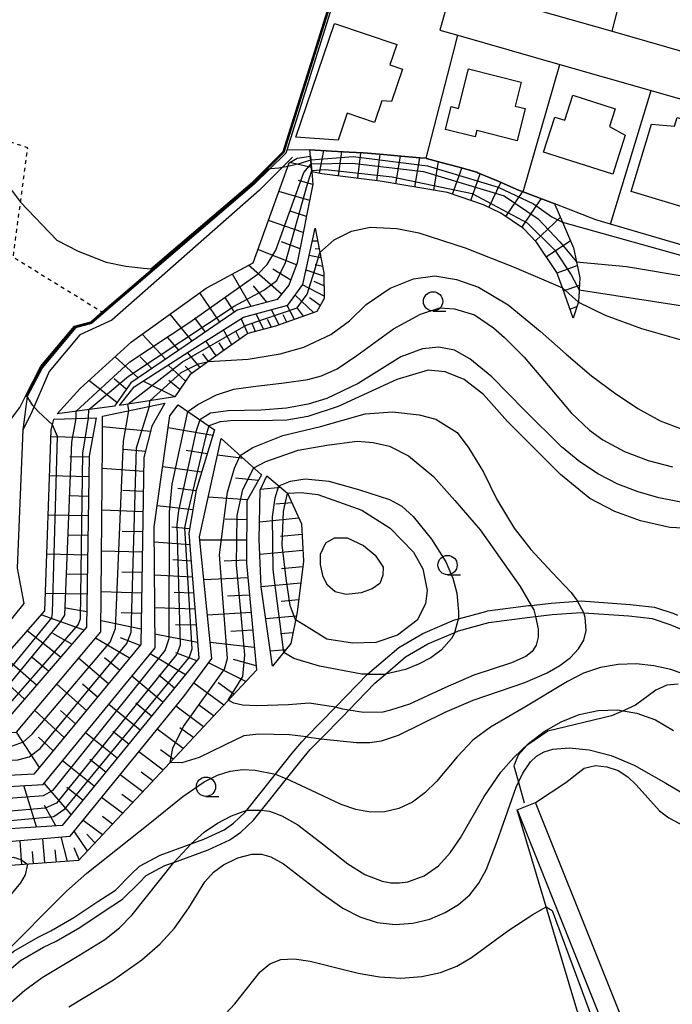
# Model space of a CAD drawing. Extents: x -26001 to -24000, y 94500 to 96000.
# Drawn here: x -25143 to -25058, y 95738 to 95866 of the extents above; entities that cross this region are included whole.
import ezdxf

# ---------------------------------------------------------------- set-up
doc = ezdxf.new("R2010")
doc.units = 0
doc.linetypes.add('630100', pattern=[1, 0.5, -0.5])
for name, color, linetype in [('2101000', 7, 'Continuous'), ('2101001', 7, 'Continuous'), ('2103000', 6, 'Continuous'), ('3001000', 4, 'Continuous'), ('5105000', 4, 'Continuous'), ('6101110', 6, 'Continuous'), ('6101120', 6, 'Continuous'), ('6101990', 6, 'Continuous'), ('6110000', 1, '611000'), ('6110110', 1, '611011'), ('6110120', 1, 'Continuous'), ('6130000', 3, '613000'), ('6140000', 3, '614000'), ('6301000', 3, '630100'), ('6331000', 3, 'Continuous'), ('7101000', 2, 'Continuous'), ('7101001', 8, 'Continuous'), ('7102000', 6, 'Continuous'), ('7102001', 8, 'Continuous'), ('7201110', 2, 'Continuous'), ('7201120', 2, 'Continuous'), ('7201990', 2, 'Continuous')]:
    doc.layers.add(name, color=color, linetype=linetype)
doc.linetypes.add('611000', pattern='A,1,[3,dmdr.shx,S=0.2,R=0,X=0,Y=0],1', length=2)
doc.linetypes.add('611011', pattern='A,1,[3,dmdr.shx,S=0.2,R=0,X=0,Y=0],1', length=2)
doc.linetypes.add('613000', pattern='A,1,-0.75,[1,dmdr.shx,S=0.15,R=0,X=0,Y=0],-0.75,1', length=3.5)
doc.linetypes.add('614000', pattern='A,1.5,[2,dmdr.shx,S=0.3,R=0,X=0,Y=-0.3],1.5', length=3)

# ---------------------------------------------------------------- blocks, each defined once
blk = doc.blocks.new('633100')
at = {"layer": '6331000'}
blk.add_lwpolyline([(0, -0.5), (0.67, -0.5)], dxfattribs=at)
blk.add_circle((0, 0), 0.5, dxfattribs=at)

msp = doc.modelspace()

# ---------------------------------------------------------------- linework, layer by layer
at = {"layer": '2101000', "flags": 128}
for points in [[(-25146.41, 95935.59), (-25135.6, 95919.55), (-25132.27, 95916.08), (-25127.53, 95910.94), (-25125.15, 95908.36), (-25124.95, 95908.13), (-25117.78, 95902.19), (-25109.03, 95895.12), (-25098.64, 95888.21), (-25091.34, 95883.96), (-25083.92, 95880.51), (-25085.8, 95873.86), (-25086.08, 95872.89), (-25088.39, 95864.77), (-25086.04, 95864.09), (-25072.82, 95860.31), (-25060.96, 95856.92), (-25037.08, 95850.1), (-25025.57, 95846.8), (-25015.84, 95844.02), (-25014.16, 95840.84)], [(-25080.98, 95868.89), (-25075.65, 95867.36), (-25066.03, 95864.61), (-25054.48, 95861.31), (-25044.44, 95858.44), (-25040.89, 95857.43), (-25024.96, 95852.87), (-25017.22, 95856.54), (-25011.73, 95849.09), (-25008.85, 95843.64)], [(-25085.94, 95788.4), (-25082.41, 95789.36), (-25082.21, 95789.41), (-25076.89, 95790.1), (-25076.56, 95790.14), (-25076.52, 95790.14), (-25073.95, 95790.44), (-25070.5, 95790.68)], [(-25070.5, 95790.68), (-25070.06, 95790.71), (-25063.7, 95790.27), (-25060.53, 95789.91), (-25058.02, 95789.08), (-25057.54, 95788.88)], [(-25086.45, 95786.63), (-25085.98, 95786.83), (-25082.01, 95787.92), (-25076.71, 95788.61), (-25075.98, 95788.7), (-25073.81, 95788.95), (-25070.06, 95789.21), (-25069.69, 95789.18)], [(-25069.69, 95789.18), (-25063.84, 95788.78), (-25060.85, 95788.44), (-25058.55, 95787.67), (-25055.81, 95786.53)], [(-25097.75, 95781.22), (-25093.71, 95784.67), (-25090.6, 95786.47), (-25086.48, 95788.25), (-25085.94, 95788.4)], [(-25095.45, 95781.21), (-25092.84, 95783.44), (-25089.93, 95785.13), (-25086.45, 95786.63)], [(-25101.91, 95776.92), (-25097.75, 95781.22)], [(-25100.17, 95776.56), (-25096.83, 95780.03), (-25095.45, 95781.21)], [(-25105.68, 95773.07), (-25101.91, 95776.92)], [(-25103.81, 95772.83), (-25100.93, 95775.77), (-25100.17, 95776.56)], [(-25109.71, 95768.25), (-25107.54, 95770.98), (-25106.3, 95772.44), (-25105.68, 95773.07)], [(-25108.28, 95767.64), (-25106.38, 95770.03), (-25105.19, 95771.43), (-25103.81, 95772.83)], [(-25113.44, 95763.56), (-25109.71, 95768.25)], [(-25111.53, 95763.56), (-25108.28, 95767.64)], [(-25091.35, 95615.88), (-25088.97, 95621.67), (-25087.74, 95624.63), (-25082.54, 95637.87), (-25077.49, 95650.71), (-25075.45, 95650.18), (-25072.28, 95651.24), (-25071.43, 95654.53), (-25075.51, 95656.79), (-25056.4, 95707.37), (-25055.86, 95709.72), (-25055.69, 95711.67), (-25055.86, 95713.82), (-25056.62, 95716.39), (-25058.32, 95720.52), (-25075.96, 95764.58)], [(-25122.91, 95756.8), (-25118.44, 95758.42), (-25115.63, 95759.7), (-25114.18, 95760.72), (-25112.56, 95762.26), (-25111.53, 95763.56)], [(-25120.63, 95759.22), (-25119.01, 95759.81), (-25116.38, 95761.01), (-25115.13, 95761.89), (-25113.67, 95763.27), (-25113.44, 95763.56)], [(-25078.36, 95763.62), (-25061.65, 95721.85), (-25060.72, 95719.54), (-25059.07, 95715.52), (-25058.42, 95713.34), (-25058.28, 95711.68), (-25058.43, 95710.12), (-25058.88, 95708.12), (-25074.65, 95666.39)], [(-25151.05, 95730.43), (-25150.64, 95733.83), (-25149.99, 95736.6), (-25148.53, 95739.99), (-25147.26, 95741.93), (-25145.31, 95743.88), (-25143.63, 95745.28), (-25140.51, 95747.11), (-25138.87, 95747.9), (-25135.87, 95749.65), (-25132.74, 95751.71), (-25130.48, 95753.2), (-25128.46, 95755.23), (-25127.36, 95756.32), (-25124.68, 95757.75), (-25120.63, 95759.22)], [(-25149.25, 95732.84), (-25149.16, 95733.57), (-25148.56, 95736.13), (-25147.2, 95739.28), (-25146.09, 95740.98), (-25144.3, 95742.77), (-25142.77, 95744.05), (-25139.8, 95745.78), (-25138.16, 95746.57), (-25135.08, 95748.37), (-25131.91, 95750.46), (-25129.53, 95752.03), (-25127.4, 95754.16), (-25126.46, 95755.1), (-25124.07, 95756.38), (-25122.91, 95756.8)]]:
    msp.add_lwpolyline(points, dxfattribs=at)
at = {"layer": '2101001', "flags": 128}
msp.add_lwpolyline([(-25078.36, 95763.62), (-25075.96, 95764.58)], dxfattribs=at)
at = {"layer": '2103000', "flags": 128}
msp.add_lwpolyline([(-25057.44, 95779.91), (-25058.94, 95779.79), (-25060.35, 95779.12), (-25062.99, 95777.17), (-25064.59, 95776.47), (-25066.11, 95775.79), (-25074.35, 95773.82), (-25077.08, 95771.97), (-25078.21, 95770.7), (-25078.78, 95769.31), (-25078.18, 95767.19), (-25077.44, 95764.54)], dxfattribs=at)
at = {"layer": '3001000', "flags": 128}
for points in [[(-25101.58, 95850.5), (-25107.05, 95850.87), (-25102.03, 95865.63), (-25093.97, 95862.89), (-25094.87, 95860.25), (-25093.23, 95859.69), (-25094.65, 95855.5), (-25095.91, 95855.58), (-25096.86, 95852.76), (-25100.4, 95853.97), (-25101.58, 95850.5)], [(-25085.94, 95854.61), (-25084.67, 95859.74), (-25077.81, 95858.03), (-25078.59, 95854.89), (-25077.33, 95854.58), (-25078.36, 95850.42), (-25083.59, 95851.72), (-25083.79, 95850.93), (-25087.65, 95851.89), (-25086.91, 95854.85), (-25085.94, 95854.61)], [(-25072.15, 95853.07), (-25071.11, 95856.33), (-25065.63, 95854.57), (-25066.37, 95852.26), (-25064.33, 95851.13), (-25065.95, 95846.07), (-25074.92, 95848.95), (-25073.46, 95853.49), (-25072.15, 95853.07)], [(-25057.92, 95852.31), (-25057.59, 95853.43), (-25054.78, 95852.59), (-25055.28, 95850.96), (-25052.39, 95850.09), (-25053.4, 95846.76), (-25051.59, 95846.21), (-25052.77, 95842.33), (-25054.31, 95842.8), (-25055.09, 95841.27), (-25063.55, 95843.84), (-25060.91, 95852.57), (-25057.92, 95852.31)]]:
    msp.add_lwpolyline(points, close=True, dxfattribs=at)
at = {"layer": '5105000', "flags": 128}
for points in [[(-25075.96, 95764.58), (-25072.04, 95767.15), (-25069.65, 95769), (-25068.19, 95769.37), (-25066.7, 95769.19), (-25065.26, 95768.71), (-25063.98, 95767.88), (-25062.9, 95766.86), (-25059.87, 95763.5), (-25058.65, 95762.58), (-25055.98, 95761.17)], [(-25087.74, 95624.63), (-25082.54, 95637.87), (-25077.49, 95650.71), (-25075.45, 95650.18), (-25072.28, 95651.24), (-25071.43, 95654.53), (-25075.51, 95656.79), (-25056.4, 95707.37), (-25055.86, 95709.72), (-25055.69, 95711.67), (-25055.86, 95713.82), (-25056.62, 95716.39), (-25058.32, 95720.52), (-25075.96, 95764.58)]]:
    msp.add_lwpolyline(points, dxfattribs=at)
at = {"layer": '6101110', "flags": 128}
for points in [[(-25105.17, 95848.42), (-25104.84, 95844.8), (-25106.88, 95834.57), (-25107.98, 95831.66), (-25109.49, 95829.83), (-25114.67, 95828.43), (-25121.43, 95823.81), (-25128.48, 95819), (-25130.61, 95816)], [(-25104.55, 95839.05), (-25103.43, 95833.26), (-25103.39, 95829.95), (-25104.35, 95828.27), (-25109.7, 95826.35), (-25113.28, 95825.42), (-25116.37, 95823.24), (-25120.81, 95820.03), (-25122.75, 95817.18)], [(-25124.07, 95816.39), (-25125.74, 95813.4), (-25126.77, 95809.31), (-25127.16, 95785.07), (-25141.07, 95768.22), (-25163.76, 95767.02), (-25183.01, 95765.59), (-25193.17, 95768.04), (-25208.44, 95769.89), (-25218.31, 95774.51)], [(-25122.31, 95816.16), (-25117.63, 95812.92), (-25120, 95805.08), (-25120.93, 95799.5), (-25119.64, 95783.27), (-25137.36, 95761.6), (-25161.92, 95760.04), (-25165.76, 95759.82), (-25172.48, 95760.59), (-25178.98, 95764.15)], [(-25132.98, 95814.46), (-25133.87, 95809.49), (-25134.23, 95787.3), (-25144.75, 95775.11), (-25167.6, 95773.8), (-25187.86, 95772.74), (-25204.4, 95773.28), (-25218.55, 95775.99), (-25225.61, 95777.96), (-25231.91, 95780.34), (-25234.35, 95781.49), (-25235.97, 95783.33)], [(-25116.74, 95811.77), (-25111.5, 95807.09), (-25113.41, 95803.7), (-25113.46, 95795.61), (-25112.18, 95781.73), (-25135.27, 95757.03), (-25158.17, 95755.36), (-25161.58, 95756.11), (-25164.6, 95758.01)], [(-25110.83, 95806.96), (-25108.13, 95804.68), (-25106.33, 95800.71), (-25106.07, 95795.89), (-25106.89, 95789.26), (-25107.72, 95785.18), (-25110.07, 95782.23)]]:
    msp.add_lwpolyline(points, dxfattribs=at)
at = {"layer": '6101120', "flags": 128}
for points in [[(-25130.61, 95816), (-25138.01, 95814.97), (-25135.06, 95818.29), (-25128.38, 95824.32), (-25118.68, 95831.27), (-25112.6, 95834.58), (-25107.95, 95847.56), (-25106.91, 95848.17), (-25105.17, 95848.42)], [(-25122.75, 95817.18), (-25129.96, 95816.05), (-25128.03, 95818.49), (-25120.9, 95823.07), (-25113.85, 95827.54), (-25108.08, 95829.06), (-25106.14, 95831.77), (-25104.55, 95839.05)], [(-25218.31, 95774.51), (-25206.32, 95771.38), (-25183.89, 95771.43), (-25175.82, 95771.73), (-25160.23, 95772.9), (-25143.31, 95773.7), (-25132.35, 95786.72), (-25132.16, 95811.04), (-25132.14, 95814.68), (-25124.07, 95816.39)], [(-25178.98, 95764.15), (-25153.31, 95766.11), (-25139.84, 95766.91), (-25125.33, 95784.62), (-25125.45, 95800.33), (-25123.4, 95814.73), (-25122.31, 95816.16)], [(-25235.97, 95783.33), (-25219.23, 95781.09), (-25200.76, 95778.03), (-25184.92, 95778.04), (-25160.66, 95779.29), (-25147.61, 95780.34), (-25139.64, 95789.45), (-25138.79, 95812.86), (-25138.44, 95814.31), (-25132.98, 95814.46)], [(-25164.6, 95758.01), (-25149.38, 95759.07), (-25136.33, 95760.2), (-25121.59, 95778.31), (-25117.97, 95783.24), (-25119.56, 95799.04), (-25116.74, 95811.77)], [(-25110.07, 95782.23), (-25111.56, 95792.54), (-25111.82, 95798.68), (-25111.68, 95805.08), (-25110.83, 95806.96)]]:
    msp.add_lwpolyline(points, dxfattribs=at)
at = {"layer": '6101990', "flags": 128}
for points in [[(-25105.04, 95846.96), (-25107.87, 95847.61)], [(-25104.85, 95844.75), (-25106.73, 95845.24)], [(-25105.26, 95842.68), (-25109.29, 95843.83)], [(-25105.68, 95840.6), (-25107.82, 95841.28)], [(-25106.1, 95838.51), (-25110.63, 95840.07)], [(-25106.52, 95836.41), (-25108.91, 95837.3)], [(-25104.23, 95837.39), (-25104.91, 95837.4)], [(-25106.98, 95834.3), (-25111.98, 95836.31)], [(-25104.03, 95836.34), (-25104.57, 95836.39)], [(-25103.81, 95835.24), (-25105.32, 95835.51)], [(-25108.91, 95830.53), (-25113.21, 95834.25)], [(-25107.73, 95832.32), (-25110.06, 95833.74)], [(-25103.43, 95832.85), (-25105.73, 95833.63)], [(-25103.59, 95834.08), (-25104.56, 95834.32)], [(-25112.85, 95828.92), (-25115.29, 95833.12)], [(-25103.41, 95831.6), (-25104.68, 95832.14)], [(-25110.81, 95829.47), (-25112.54, 95831.57)], [(-25103.39, 95830.25), (-25106.18, 95831.71)], [(-25116.92, 95826.89), (-25119.53, 95830.66)], [(-25115.04, 95828.17), (-25116.24, 95830.06)], [(-25104.79, 95828.11), (-25107.13, 95830.39)], [(-25103.9, 95829.05), (-25105.28, 95830.05)], [(-25109.21, 95826.53), (-25110.23, 95828.49)], [(-25107.22, 95827.24), (-25108.2, 95829.03)], [(-25106.06, 95827.66), (-25106.84, 95828.68)], [(-25120.51, 95824.43), (-25123.35, 95827.93)], [(-25118.8, 95825.6), (-25120.16, 95827.42)], [(-25113.29, 95825.41), (-25114.16, 95827.35)], [(-25111.25, 95825.95), (-25112.23, 95827.97)], [(-25110.22, 95826.21), (-25110.73, 95827.22)], [(-25108.22, 95826.88), (-25108.72, 95827.82)], [(-25115.37, 95823.95), (-25116.46, 95825.89)], [(-25114.34, 95824.67), (-25114.82, 95825.64)], [(-25112.28, 95825.68), (-25112.75, 95826.69)], [(-25123.97, 95822.07), (-25127.02, 95825.3)], [(-25122.23, 95823.26), (-25123.7, 95824.94)], [(-25117.4, 95822.5), (-25118.73, 95824.45)], [(-25116.39, 95823.23), (-25116.99, 95824.2)], [(-25127.52, 95819.65), (-25130.52, 95822.39)], [(-25125.73, 95820.87), (-25127.28, 95822.39)], [(-25119.46, 95821.01), (-25121.11, 95822.94)], [(-25118.4, 95821.77), (-25119.14, 95822.75)], [(-25121.36, 95819.22), (-25123.64, 95821.31)], [(-25120.53, 95820.23), (-25121.44, 95821.18)], [(-25130.29, 95816.45), (-25133.93, 95819.31)], [(-25129.06, 95818.18), (-25130.64, 95819.52)], [(-25122.75, 95817.18), (-25126.88, 95819.23)], [(-25122.1, 95818.13), (-25123.53, 95819.3)], [(-25125.92, 95812.68), (-25132.15, 95813.31)], [(-25117.85, 95812.18), (-25123.62, 95813.18)], [(-25133.44, 95811.89), (-25138.82, 95812.02)], [(-25126.57, 95810.11), (-25129.37, 95810.35)], [(-25133.87, 95809.36), (-25136.39, 95809.42)], [(-25118.58, 95809.79), (-25121.28, 95810.22)], [(-25113.86, 95809.19), (-25117.21, 95809.63)], [(-25126.8, 95807.51), (-25132.19, 95807.88)], [(-25119.3, 95807.4), (-25124.34, 95808.11)], [(-25133.91, 95806.82), (-25139.01, 95806.93)], [(-25111.92, 95806.34), (-25114.87, 95806.63)], [(-25120.02, 95804.99), (-25122.36, 95805.28)], [(-25109.02, 95805.43), (-25111.64, 95805.17)], [(-25133.95, 95804.28), (-25136.53, 95804.33)], [(-25126.84, 95804.89), (-25129.52, 95805.04)], [(-25113.33, 95803.84), (-25118.42, 95804.17)], [(-25120.43, 95802.53), (-25125.07, 95803.04)], [(-25107.58, 95803.46), (-25109.65, 95803.25)], [(-25134, 95801.74), (-25139.19, 95801.84)], [(-25126.88, 95802.27), (-25132.23, 95802.48)], [(-25106.66, 95801.43), (-25111.77, 95800.94)], [(-25120.84, 95800.07), (-25123.13, 95800.28)], [(-25113.43, 95801.22), (-25116.23, 95801.31)], [(-25134.04, 95799.2), (-25136.66, 95799.25)], [(-25126.93, 95799.66), (-25129.59, 95799.72)], [(-25106.26, 95799.35), (-25109.04, 95799.09)], [(-25120.81, 95797.98), (-25125.44, 95798.35)], [(-25113.44, 95798.61), (-25119.52, 95798.59)], [(-25134.08, 95796.66), (-25139.38, 95796.76)], [(-25126.97, 95797.02), (-25132.27, 95797.16)], [(-25106.14, 95797.25), (-25111.74, 95796.73)], [(-25120.64, 95795.88), (-25123.03, 95796.04)], [(-25113.46, 95795.98), (-25116.35, 95795.88)], [(-25106.16, 95795.13), (-25108.91, 95794.88)], [(-25134.12, 95794.13), (-25136.79, 95794.17)], [(-25127.01, 95794.38), (-25129.65, 95794.46)], [(-25120.48, 95793.79), (-25125.4, 95794.07)], [(-25113.29, 95793.72), (-25119, 95793.47)], [(-25106.43, 95793), (-25111.56, 95792.53)], [(-25134.16, 95791.59), (-25139.56, 95791.67)], [(-25127.05, 95791.74), (-25132.31, 95791.91)], [(-25120.31, 95791.71), (-25122.85, 95791.82)], [(-25113.08, 95791.46), (-25115.92, 95791.31)], [(-25106.69, 95790.86), (-25108.98, 95790.66)], [(-25134.54, 95786.94), (-25140.1, 95788.93)], [(-25134.2, 95789.28), (-25136.9, 95789.77)], [(-25127.1, 95789.1), (-25129.71, 95789.19)], [(-25120.15, 95789.63), (-25125.37, 95789.8)], [(-25112.87, 95789.2), (-25118.54, 95788.85)], [(-25107, 95788.72), (-25110.96, 95788.37)], [(-25127.13, 95787.06), (-25132.34, 95788.12)], [(-25119.98, 95787.56), (-25122.67, 95787.62)], [(-25137.58, 95783.42), (-25141.91, 95786.85)], [(-25136.11, 95785.12), (-25138.57, 95786.49)], [(-25119.8, 95785.32), (-25125.34, 95786.39)], [(-25112.66, 95786.94), (-25115.48, 95786.74)], [(-25107.44, 95786.57), (-25109.05, 95786.43)], [(-25128.63, 95783.29), (-25133.06, 95785.88)], [(-25127.27, 95784.94), (-25129.81, 95785.91)], [(-25112.45, 95784.69), (-25118.18, 95785.3)], [(-25140.71, 95779.79), (-25144.89, 95783.45)], [(-25121.39, 95781.13), (-25125.98, 95783.83)], [(-25119.9, 95782.96), (-25122.62, 95783.99)], [(-25108.35, 95784.39), (-25110.36, 95784.21)], [(-25139.14, 95781.61), (-25141.27, 95783.38)], [(-25131.36, 95779.98), (-25135.25, 95783.28)], [(-25129.92, 95781.72), (-25131.87, 95783.35)], [(-25113.53, 95780.28), (-25118.39, 95782.67)], [(-25112.23, 95782.28), (-25115.14, 95783.13)], [(-25124.3, 95777.57), (-25128.33, 95780.96)], [(-25122.81, 95779.39), (-25124.82, 95781.09)], [(-25142.28, 95777.98), (-25144.33, 95779.87)], [(-25134.24, 95776.5), (-25138.09, 95779.9)], [(-25132.8, 95778.24), (-25134.73, 95779.91)], [(-25116.42, 95777.2), (-25120.31, 95780.06)], [(-25115.11, 95778.6), (-25117.14, 95780.1)], [(-25127.27, 95773.94), (-25131.33, 95777.29)], [(-25125.78, 95775.76), (-25127.81, 95777.44)], [(-25117.73, 95775.79), (-25119.58, 95777.16)], [(-25137.11, 95773.01), (-25140.94, 95776.51)], [(-25135.67, 95774.76), (-25137.6, 95776.48)], [(-25119.05, 95774.39), (-25122.63, 95777.04)], [(-25140.33, 95769.12), (-25143.31, 95773.71)], [(-25130.24, 95770.31), (-25134.34, 95773.62)], [(-25128.75, 95772.13), (-25130.79, 95773.79)], [(-25121.67, 95771.58), (-25125.04, 95774.08)], [(-25120.36, 95772.98), (-25122.1, 95774.27)], [(-25138.56, 95771.27), (-25140.46, 95773.04)], [(-25124.29, 95768.77), (-25127.44, 95771.12)], [(-25122.98, 95770.18), (-25124.61, 95771.39)], [(-25133.21, 95766.68), (-25137.35, 95769.96)], [(-25131.72, 95768.49), (-25133.78, 95770.14)], [(-25126.92, 95765.97), (-25129.85, 95768.16)], [(-25125.61, 95767.37), (-25127.13, 95768.51)], [(-25136.23, 95762.99), (-25139.7, 95767.08)], [(-25140.7, 95761.39), (-25142.37, 95766.76)], [(-25134.69, 95764.86), (-25136.77, 95766.49)], [(-25128.23, 95764.57), (-25129.64, 95765.62)], [(-25129.54, 95763.16), (-25132.26, 95765.21)], [(-25138.2, 95761.55), (-25139.66, 95764.19)], [(-25132.16, 95760.36), (-25134.66, 95762.25)], [(-25130.85, 95761.76), (-25132.15, 95762.74)], [(-25134.1, 95758.28), (-25135.81, 95760.84)], [(-25142.6, 95756.5), (-25142.84, 95759.64)], [(-25139.62, 95756.72), (-25139.89, 95759.89)], [(-25136.67, 95756.93), (-25137.49, 95760.1)], [(-25133.12, 95759.33), (-25134.17, 95760.45)], [(-25141.11, 95756.61), (-25141.24, 95758.19)], [(-25138.13, 95756.82), (-25138.27, 95758.42)], [(-25135.16, 95757.15), (-25135.84, 95758.67)]]:
    msp.add_lwpolyline(points, dxfattribs=at)
at = {"layer": '6110000', "flags": 128}
for points in [[(-25101.91, 95869.33), (-25108.24, 95849.19), (-25108.36, 95848.8), (-25112.45, 95844.76), (-25132, 95828.05), (-25133.56, 95826.71), (-25135.66, 95826.12), (-25139.92, 95821.01), (-25141.9, 95817.22), (-25142.49, 95812.91)], [(-25091.35, 95615.88), (-25087.74, 95624.63), (-25082.54, 95637.87), (-25077.49, 95650.71), (-25075.45, 95650.18), (-25072.28, 95651.24), (-25071.43, 95654.53), (-25075.51, 95656.79), (-25056.4, 95707.37), (-25055.86, 95709.72), (-25055.69, 95711.67), (-25055.86, 95713.82), (-25056.62, 95716.39), (-25058.32, 95720.52), (-25075.96, 95764.58)]]:
    msp.add_lwpolyline(points, dxfattribs=at)
at = {"layer": '6110110', "flags": 128}
msp.add_lwpolyline([(-25078.36, 95763.62), (-25061.65, 95721.85)], dxfattribs=at)
at = {"layer": '6110120', "flags": 128}
msp.add_lwpolyline([(-25061.65, 95721.85), (-25063.87, 95723.68), (-25066.37, 95725.73), (-25066.91, 95727.27), (-25070.23, 95736.63), (-25070.61, 95737.71), (-25074.59, 95751.02), (-25078.36, 95763.62)], dxfattribs=at)
at = {"layer": '6130000', "flags": 128}
for points in [[(-25042.15, 95832.53), (-25066.25, 95839.61), (-25068.16, 95840.17), (-25073.46, 95842.21), (-25077.56, 95843.78), (-25077.78, 95843.87), (-25078.18, 95844.02), (-25080.81, 95845.15), (-25083.44, 95846.27), (-25083.58, 95846.33), (-25086.05, 95847.01), (-25088.19, 95847.6), (-25090.09, 95848.12), (-25090.17, 95848.13), (-25090.96, 95848.19), (-25093.87, 95848.45), (-25095.69, 95848.61), (-25097.76, 95848.79), (-25098.31, 95848.84), (-25100.15, 95848.95), (-25102.43, 95849.08), (-25105.25, 95849.24), (-25108.24, 95849.19)], [(-25107.48, 95848.26), (-25111.77, 95844.02), (-25130.93, 95827.15), (-25135.09, 95825.24), (-25139.06, 95820.48), (-25141.43, 95814.95), (-25142.49, 95812.91)], [(-25142.49, 95812.91), (-25143.2, 95794.96), (-25142.36, 95790.37), (-25148.43, 95782.85), (-25151.94, 95782.88), (-25168.13, 95783.01), (-25177.18, 95783.09), (-25182.97, 95783.74), (-25193.89, 95785.06), (-25198.44, 95785.69)]]:
    msp.add_lwpolyline(points, dxfattribs=at)
at = {"layer": '6140000', "flags": 128}
for points in [[(-25066.03, 95864.61), (-25063.92, 95872.89)], [(-25090.17, 95848.13), (-25086.69, 95861.56), (-25086.04, 95864.09)], [(-25077.56, 95843.78), (-25072.82, 95860.31)], [(-25066.25, 95839.61), (-25060.96, 95856.92)]]:
    msp.add_lwpolyline(points, dxfattribs=at)
at = {"layer": '6301000', "flags": 128}
msp.add_lwpolyline([(-25132, 95828.05), (-25143.73, 95835.28), (-25141.85, 95849.49), (-25157.57, 95854.83), (-25158.29, 95849.77), (-25151.53, 95825.92), (-25149.44, 95815.35), (-25151.17, 95810.05), (-25152.33, 95805.93), (-25151.18, 95804.13), (-25149.36, 95801.63), (-25150.28, 95793.75), (-25151.94, 95782.88)], dxfattribs=at)
at = {"layer": '7101000', "flags": 128}
for points in [[(-25230.15, 95853.69), (-25223.82, 95848.39), (-25220.64, 95845.51), (-25215.44, 95842.13), (-25210.16, 95838.81), (-25204.78, 95835.15), (-25200.08, 95831.02), (-25193.09, 95825.53), (-25187.81, 95822.32), (-25184.37, 95821.63), (-25178.53, 95821.75), (-25169.24, 95821.63), (-25164.32, 95820.83), (-25160.88, 95818.65), (-25157.55, 95815.22), (-25153.43, 95811.67), (-25150.94, 95810.76), (-25147.98, 95811.32), (-25145.46, 95812.58), (-25144.33, 95813.84), (-25142.87, 95815.82), (-25142.15, 95817.29)], [(-25118.4, 95821.77), (-25113.26, 95822.08), (-25109.08, 95822.77), (-25106.04, 95823.63), (-25102.51, 95825.29), (-25100.11, 95827.06), (-25097.93, 95829.18), (-25094.83, 95831.3), (-25091.8, 95832.5), (-25089.05, 95832.9), (-25086.24, 95832.39), (-25083.37, 95831.42), (-25079.53, 95829.12), (-25075.35, 95825.69), (-25071.97, 95822.71), (-25068.7, 95819.9), (-25065.72, 95817.7), (-25062.69, 95815.66), (-25059.8, 95814.08), (-25057.06, 95813.04)], [(-25112.52, 95808), (-25110.97, 95808.79), (-25106.78, 95810.28), (-25103.06, 95810.91), (-25099.1, 95811.43), (-25097.04, 95811.25), (-25094.92, 95810.8), (-25092.46, 95809.54), (-25089.19, 95806.84), (-25086.44, 95803.75), (-25083.17, 95799.95), (-25077.97, 95792.58), (-25076.52, 95790.14)], [(-25075.98, 95788.7), (-25075.64, 95787.1), (-25075.64, 95786), (-25075.87, 95784.97), (-25076.39, 95784.15), (-25077.24, 95783.49), (-25079.08, 95782.69), (-25083.96, 95781.08), (-25087.65, 95779.5), (-25092.32, 95777.32), (-25094.8, 95776.53), (-25095.78, 95776.28), (-25098.28, 95776.24), (-25100.17, 95776.56)], [(-25101.91, 95776.92), (-25105.32, 95777.46), (-25108.02, 95777.23), (-25112.14, 95777.12), (-25113.98, 95777.18), (-25115.12, 95777.46), (-25115.83, 95777.82)], [(-25116.71, 95736.58), (-25114.98, 95738.44), (-25111.67, 95742.61), (-25110.43, 95743.65), (-25108.99, 95744.2), (-25107.26, 95744.28), (-25105.2, 95743.96), (-25098.97, 95742.41), (-25096.21, 95741.94), (-25093.42, 95741.78), (-25090.73, 95741.98), (-25088.29, 95742.51), (-25086.16, 95743.35), (-25084.28, 95744.44), (-25079.45, 95748.01), (-25076.32, 95750.05), (-25074.59, 95751.02)]]:
    msp.add_lwpolyline(points, dxfattribs=at)
at = {"layer": '7101001', "flags": 128}
for points in [[(-25142.15, 95817.29), (-25140.13, 95821.15), (-25135.8, 95826.34), (-25133.68, 95826.94), (-25132.16, 95828.24), (-25112.62, 95844.94), (-25108.58, 95848.93), (-25102.14, 95869.41)], [(-25192.2, 95767.81), (-25143.15, 95770.08), (-25141.66, 95770.48), (-25140.25, 95771.56), (-25128.99, 95785.2), (-25128.42, 95786.68), (-25127.73, 95810.57), (-25126.03, 95815.98), (-25126.02, 95816.67), (-25121.94, 95820.36), (-25119.71, 95821.45), (-25118.4, 95821.77)], [(-25115.83, 95777.82), (-25113.92, 95780.9), (-25113.69, 95783.71), (-25114.78, 95795.39), (-25114.66, 95801.8), (-25113.92, 95805.18), (-25112.52, 95808)], [(-25076.52, 95790.14), (-25076.2, 95789.57), (-25075.98, 95788.7)], [(-25100.17, 95776.56), (-25100.97, 95776.69), (-25101.91, 95776.92)], [(-25074.59, 95751.02), (-25073.8, 95750.54), (-25063.87, 95723.68)]]:
    msp.add_lwpolyline(points, dxfattribs=at)
at = {"layer": '7102000', "flags": 128}
for points in [[(-25216.66, 95860.28), (-25212.79, 95858.57), (-25206.05, 95853.99), (-25200.99, 95849.96), (-25197.19, 95847.57), (-25193.52, 95846.51), (-25189.55, 95846.29), (-25185.62, 95846.36), (-25180.02, 95847.3), (-25170.39, 95849.13), (-25163.8, 95849.82), (-25158.29, 95849.77), (-25152.19, 95848.79), (-25148.35, 95847.64), (-25146, 95846.1), (-25143.94, 95843.98), (-25142.78, 95842.45), (-25138.06, 95837.5), (-25135.31, 95836.07), (-25131.65, 95834.64), (-25129.12, 95834.13), (-25126.83, 95833.9), (-25125.87, 95833.78)], [(-25110.36, 95846.82), (-25109.29, 95846.9), (-25108.56, 95847.02), (-25108.1, 95847.13)], [(-25072.45, 95839.84), (-25057.17, 95835.57), (-25048.27, 95833.03), (-25044.82, 95831.95), (-25042.82, 95832.13), (-25042.15, 95832.53)], [(-25103.95, 95835.93), (-25102.11, 95837.54), (-25099.82, 95838.69), (-25097.41, 95839.2), (-25093.97, 95839.03), (-25091.09, 95838.46), (-25085.09, 95836.53), (-25078.73, 95834.03), (-25072.48, 95831.31)], [(-25070.65, 95834.7), (-25064.18, 95834.08), (-25055.64, 95832.68), (-25050.54, 95831.42), (-25046.94, 95830.53), (-25043.83, 95830.1), (-25039.42, 95830.45), (-25035.92, 95831.12)], [(-25070.3, 95831.09), (-25051.26, 95828.14), (-25044.82, 95827.35), (-25039.5, 95826.97), (-25035.12, 95826.95), (-25031.5, 95827.19), (-25024.22, 95828.08), (-25021.37, 95828.22), (-25018.41, 95828.09), (-25015.46, 95827.65), (-25012.58, 95826.85), (-25009.69, 95825.67), (-25006.57, 95824.04), (-24997.85, 95818.83)], [(-25070.41, 95829.48), (-25066.91, 95827.8), (-25062.21, 95826.05), (-25056.46, 95824.41), (-25051.17, 95823.31), (-25046.69, 95822.67), (-25042.86, 95822.38), (-25039.37, 95822.4), (-25036.01, 95822.71), (-25031.01, 95823.58), (-25023.03, 95825.28), (-25020.19, 95825.66), (-25017.59, 95825.72), (-25015.1, 95825.41), (-25012.56, 95824.75), (-25009.87, 95823.73), (-25006.99, 95822.36), (-25002.39, 95819.68), (-24997.66, 95816.45)], [(-25121.07, 95815.3), (-25119.76, 95816.18), (-25117.36, 95817.44), (-25115.12, 95818.18), (-25112.6, 95818.53), (-25108.56, 95818.99), (-25105.52, 95819.44), (-25103.75, 95819.9), (-25101.68, 95820.82), (-25099.16, 95822.54), (-25094.38, 95826.03), (-25090.88, 95827.92), (-25088.36, 95828.72), (-25086.47, 95828.61), (-25083.89, 95827.81), (-25081.42, 95826.15), (-25080, 95824.89), (-25077.43, 95822.32), (-25074.33, 95818.64), (-25071.35, 95815.12), (-25068.96, 95812.86), (-25067.24, 95811.61), (-25064.42, 95810.09), (-25061.36, 95808.93), (-25058.18, 95808.1)], [(-25055.78, 95803.27), (-25059.96, 95804.07), (-25062.67, 95804.86), (-25065.28, 95805.88), (-25067.8, 95807.16), (-25070.22, 95808.76), (-25072.59, 95810.72), (-25077.38, 95815.44), (-25081.62, 95819.79), (-25084.49, 95822.14), (-25086.49, 95823.23), (-25088.5, 95823.63), (-25090.62, 95823.4), (-25093.43, 95822.37), (-25098.99, 95818.93), (-25103.06, 95816.98), (-25105.46, 95816.24), (-25108.27, 95815.72), (-25111.6, 95815.44), (-25115.84, 95815.38), (-25118.13, 95815.09), (-25119.51, 95814.22)], [(-25054.24, 95800.01), (-25058.55, 95800.26), (-25062.34, 95801.12), (-25065.66, 95802.32), (-25068.93, 95803.98), (-25072.71, 95807.13), (-25079.62, 95814), (-25082.71, 95817.5), (-25085.23, 95819.44), (-25087.7, 95820.42), (-25089.88, 95820.65), (-25093.95, 95819.44), (-25101.57, 95815.95), (-25105.49, 95814.63), (-25108.24, 95814.18), (-25111.97, 95814.06), (-25115.06, 95814.12), (-25116.9, 95813.95), (-25118.36, 95813.42)], [(-25138.62, 95813.57), (-25140.51, 95815.29), (-25141.2, 95816.07), (-25141.9, 95817.22)], [(-25114.29, 95809.58), (-25112.63, 95810.62), (-25108.73, 95812.17), (-25103.86, 95813.32), (-25098.07, 95814.98), (-25094.52, 95815.26), (-25091.08, 95814.86), (-25088.9, 95814.29), (-25086.15, 95812.57), (-25084.6, 95810.51), (-25082.71, 95807.42), (-25080.99, 95803.87), (-25078.73, 95800.17), (-25076.59, 95797.37), (-25073.79, 95794.41), (-25071.36, 95791.82), (-25070.5, 95790.68)], [(-25109.27, 95805.65), (-25107.76, 95806.27), (-25105.87, 95806.56), (-25102.77, 95806.27), (-25098.93, 95805.18), (-25094.92, 95803.87), (-25093.29, 95802.99), (-25091.82, 95801.65), (-25089.47, 95798.71), (-25087.6, 95795.8), (-25086.7, 95793.67), (-25086.19, 95791.73), (-25085.94, 95789.3), (-25085.94, 95788.4)], [(-25108.13, 95804.68), (-25106.35, 95804.78), (-25104.23, 95804.5), (-25101.54, 95803.58), (-25098.5, 95802.49), (-25094.83, 95800.14), (-25091.8, 95797.05), (-25090.59, 95794.87), (-25090.02, 95792.07), (-25090.25, 95790.35), (-25091.34, 95788.23), (-25093.86, 95786.28), (-25096.67, 95785.31), (-25099.71, 95785.25), (-25103.03, 95785.77), (-25106.01, 95787.6), (-25107.09, 95788.28)], [(-25098.3, 95797.91), (-25096.75, 95796.65), (-25095.72, 95795.1), (-25095.78, 95794.07), (-25096.18, 95792.98), (-25097.15, 95792.3), (-25098.59, 95791.78), (-25100.54, 95791.55), (-25101.97, 95791.9), (-25102.94, 95792.76), (-25103.52, 95793.84), (-25103.86, 95795.45), (-25103.86, 95796.76), (-25103.17, 95798.25), (-25102.03, 95798.88), (-25100.42, 95798.88), (-25098.3, 95797.91)], [(-25103.81, 95772.83), (-25099.21, 95772.35), (-25097.47, 95772.34), (-25095.95, 95772.56), (-25093.73, 95773.3), (-25087.68, 95776.3), (-25084.06, 95777.86), (-25077.34, 95780.14), (-25074.47, 95781.37), (-25072.8, 95782.33), (-25071.43, 95783.37), (-25070.38, 95784.48), (-25069.7, 95785.64), (-25069.41, 95786.87), (-25069.53, 95788.56), (-25069.69, 95789.18)], [(-25086.45, 95786.63), (-25086.88, 95785.82), (-25088.22, 95784.33), (-25089.56, 95783.34), (-25091.14, 95782.49), (-25092.82, 95781.83), (-25095.45, 95781.21)], [(-25097.75, 95781.22), (-25098.48, 95781.23), (-25104, 95782.27), (-25107.33, 95783.25), (-25108.63, 95784.04)], [(-25056.36, 95781.07), (-25058.39, 95781.81), (-25060.6, 95782.3), (-25062.91, 95782.54), (-25065.25, 95782.48), (-25067.54, 95782.09), (-25069.73, 95781.34), (-25071.82, 95780.28), (-25077.55, 95776.8), (-25081.81, 95774.34), (-25084.08, 95772.63), (-25086.13, 95770.49), (-25088.81, 95767.27), (-25090.31, 95765.81), (-25091.94, 95764.62), (-25093.69, 95763.79), (-25095.51, 95763.35), (-25097.37, 95763.32), (-25099.27, 95763.67), (-25101.19, 95764.32), (-25105.04, 95766.11), (-25108.28, 95767.64)], [(-25111.53, 95763.56), (-25110.47, 95763.43), (-25108.86, 95762.84), (-25106.81, 95761.68), (-25103.59, 95759.19), (-25100.32, 95756.59), (-25098.12, 95755.21), (-25095.88, 95754.35), (-25094.75, 95754.16), (-25093.62, 95754.13), (-25092.52, 95754.28), (-25090.41, 95755.04), (-25088.57, 95756.33), (-25087.02, 95758.02), (-25085.69, 95759.98), (-25082.62, 95765.34), (-25080.46, 95768.48), (-25078.78, 95770.42), (-25076.89, 95772.2), (-25074.84, 95773.76), (-25072.63, 95775.04), (-25070.29, 95775.99), (-25067.84, 95776.52), (-25065.32, 95776.59), (-25064.59, 95776.47), (-25062.82, 95776.17), (-25060.42, 95775.28), (-25058.07, 95773.92)], [(-25105.68, 95773.07), (-25107.89, 95773.35), (-25111.88, 95773.45), (-25113.83, 95773.23), (-25116.41, 95771.97), (-25119.62, 95770.42), (-25121.86, 95769.73), (-25123.38, 95769.75)], [(-25136.5, 95738.06), (-25130.7, 95741.54), (-25127.03, 95744.14), (-25124.68, 95746.21), (-25122.81, 95748.28), (-25120.96, 95750.91), (-25118.88, 95754.28), (-25117.73, 95755.54), (-25116.43, 95756.5), (-25114.58, 95757.4), (-25112.77, 95757.86), (-25111.5, 95757.87), (-25110.29, 95757.52), (-25108.67, 95756.6), (-25103.62, 95752.72), (-25100.96, 95750.87), (-25098.77, 95749.73), (-25096.49, 95748.99), (-25094.17, 95748.72), (-25091.88, 95748.89), (-25089.69, 95749.45), (-25087.69, 95750.3), (-25085.96, 95751.34), (-25084.51, 95752.58), (-25083.33, 95754.09), (-25082.34, 95755.91), (-25080.94, 95759.54), (-25078.48, 95766.54), (-25078.18, 95767.19), (-25077.63, 95768.39), (-25076.63, 95769.85), (-25075.82, 95770.58), (-25074.86, 95771.12), (-25073.72, 95771.47), (-25071.6, 95771.64), (-25069.01, 95771.38), (-25066.14, 95770.65), (-25063.19, 95769.42), (-25059.07, 95767.06), (-25054, 95764.08)], [(-25154.06, 95735.28), (-25145.34, 95744.52), (-25136.81, 95753.06), (-25134.19, 95755.4), (-25126, 95761.87), (-25121.73, 95765.36), (-25118.94, 95767.25), (-25117.23, 95768.09), (-25115.58, 95768.62), (-25113.96, 95768.84), (-25112.32, 95768.78), (-25109.71, 95768.25)], [(-25120.63, 95759.22), (-25118.96, 95760.7), (-25117.23, 95761.89), (-25115.41, 95762.85), (-25113.44, 95763.56)], [(-25149.25, 95732.84), (-25146.36, 95736.29), (-25144.35, 95738.38), (-25142.22, 95740.22), (-25139.98, 95741.86), (-25135.2, 95744.71), (-25131.83, 95746.8), (-25129.94, 95748.31), (-25128.31, 95750.01), (-25122.91, 95756.8)], [(-25141.88, 95756.55), (-25142.17, 95755.18), (-25142.8, 95754.15), (-25144.41, 95752.15), (-25146.59, 95749.74), (-25148.93, 95747.55)]]:
    msp.add_lwpolyline(points, dxfattribs=at)
at = {"layer": '7102001', "flags": 128}
for points in [[(-25125.87, 95833.78), (-25112.7, 95845.04), (-25108.69, 95849), (-25102.25, 95869.54), (-25126.79, 95884.3), (-25128.27, 95899.56), (-25127.79, 95906.93)], [(-25229.37, 95779.38), (-25219.97, 95778.21), (-25203.7, 95775.8), (-25188.05, 95774.89), (-25146.5, 95777.75), (-25145.41, 95778.44), (-25137.67, 95787.89), (-25137.04, 95788.86), (-25136.13, 95811.31), (-25135.55, 95814.39), (-25135.55, 95815.32), (-25128.59, 95821.74), (-25120.8, 95826.89), (-25111.94, 95833.13), (-25110.79, 95834.34), (-25109.65, 95836.23), (-25106.01, 95846.31), (-25105.08, 95847.42), (-25099.76, 95847.51), (-25090.48, 95846.42), (-25080.02, 95843.27), (-25075.61, 95840.29), (-25072.8, 95837.31), (-25070.65, 95834.7)], [(-25108.1, 95847.13), (-25106.46, 95847.5), (-25105.13, 95847.94), (-25099.64, 95848.35), (-25089.98, 95847.15), (-25080.81, 95844.37), (-25076.21, 95842.22), (-25073.86, 95840.56), (-25072.45, 95839.84)], [(-25221.06, 95776.69), (-25203.98, 95774.31), (-25187.94, 95773.63), (-25145.44, 95776.26), (-25144.41, 95777.12), (-25135.32, 95787.6), (-25134.98, 95788.4), (-25134.69, 95809.88), (-25133.95, 95814.43), (-25133.91, 95815.54), (-25128.76, 95819.85), (-25115.06, 95828.95), (-25111.2, 95831.01), (-25109.53, 95832.27), (-25108.39, 95834.62), (-25105.61, 95844.65), (-25105, 95846.56), (-25103.22, 95846.66), (-25094.58, 95845.73), (-25084.17, 95843.56), (-25077.07, 95839.78), (-25073.46, 95836.23), (-25071.34, 95833.02), (-25070.3, 95831.09)], [(-25141.9, 95817.22), (-25142.03, 95817.25), (-25140.03, 95821.08), (-25135.73, 95826.23), (-25133.62, 95826.82), (-25132.08, 95828.14), (-25112.54, 95844.85), (-25110.58, 95846.78), (-25110.36, 95846.82)], [(-25210.29, 95770.76), (-25207.08, 95770.48), (-25191.26, 95769.45), (-25143.83, 95771.91), (-25142.4, 95772.42), (-25141.26, 95773.45), (-25131.14, 95785.37), (-25130.45, 95787.14), (-25129.42, 95811.43), (-25129.02, 95813.66), (-25128.74, 95815.4), (-25128.84, 95816.23), (-25121.77, 95821.74), (-25113.52, 95826.49), (-25106.87, 95828.72), (-25105.58, 95830.5), (-25104.61, 95833.65), (-25103.95, 95835.93)], [(-25072.48, 95831.31), (-25070.41, 95829.48)], [(-25176.35, 95762.71), (-25139.82, 95765.49), (-25138.56, 95766.18), (-25124, 95784.28), (-25123.49, 95785.83), (-25123.46, 95802.21), (-25123.12, 95805.87), (-25121.07, 95815.3)], [(-25119.51, 95814.22), (-25120.02, 95812.63), (-25122.29, 95802.43), (-25122.51, 95800.6), (-25122.08, 95784.97), (-25122.49, 95783.82), (-25138.1, 95764.46), (-25139.59, 95763.83), (-25173.09, 95760.93)], [(-25234.94, 95782.16), (-25202.92, 95777.12), (-25187.96, 95776.38), (-25147.39, 95778.9), (-25146.13, 95779.53), (-25138.73, 95788.52), (-25138.62, 95789.2), (-25137.99, 95812.06), (-25138.62, 95813.57)], [(-25118.36, 95813.42), (-25118.79, 95811.94), (-25121.05, 95802.49), (-25121.51, 95800.2), (-25120.57, 95784.45), (-25120.91, 95783.42), (-25137.16, 95763.6), (-25138.48, 95762.69), (-25167.68, 95760.04)], [(-25123.38, 95769.75), (-25123, 95771.62), (-25121.63, 95774.43), (-25116.3, 95781.87), (-25115.95, 95783.25), (-25116.96, 95796.71), (-25115.92, 95804.84), (-25115.01, 95807.93), (-25114.29, 95809.58)], [(-25108.63, 95784.04), (-25110.02, 95794.76), (-25110.08, 95801.63), (-25109.73, 95804.1), (-25109.27, 95805.65)], [(-25107.09, 95788.28), (-25107.79, 95790.12), (-25108.3, 95793.61), (-25108.82, 95797.97), (-25108.65, 95802.32), (-25108.13, 95804.68)], [(-25069.69, 95789.18), (-25070.5, 95790.68)], [(-25086.45, 95786.63), (-25085.94, 95788.4)], [(-25097.75, 95781.22), (-25095.45, 95781.21)], [(-25105.68, 95773.07), (-25103.81, 95772.83)], [(-25109.71, 95768.25), (-25108.28, 95767.64)], [(-25113.44, 95763.56), (-25111.53, 95763.56)], [(-25122.91, 95756.8), (-25120.63, 95759.22)], [(-25161.14, 95756.01), (-25143.72, 95757.48), (-25142.75, 95757.19), (-25141.88, 95756.55)]]:
    msp.add_lwpolyline(points, dxfattribs=at)
at = {"layer": '7201110', "flags": 128}
msp.add_lwpolyline([(-25071.08, 95827.39), (-25072.48, 95831.31), (-25073.2, 95833.32), (-25075.85, 95837.24), (-25077.53, 95839.01), (-25080.46, 95841), (-25082.72, 95842.08), (-25087.37, 95843.7), (-25096.11, 95845.16), (-25100.63, 95845.74), (-25103.68, 95846.13), (-25104.98, 95846.37)], dxfattribs=at)
at = {"layer": '7201120', "flags": 128}
msp.add_lwpolyline([(-25104.98, 95846.37), (-25105.25, 95849.24), (-25102.43, 95849.08), (-25100.15, 95848.95), (-25098.31, 95848.84), (-25097.76, 95848.79), (-25095.69, 95848.61), (-25093.87, 95848.45), (-25090.96, 95848.19), (-25090.17, 95848.13), (-25090.09, 95848.12), (-25088.19, 95847.6), (-25086.05, 95847.01), (-25083.58, 95846.33), (-25083.44, 95846.27), (-25080.81, 95845.15), (-25078.18, 95844.02), (-25077.78, 95843.87), (-25077.56, 95843.78), (-25073.46, 95842.21), (-25073.44, 95842.14), (-25072.45, 95839.84), (-25071.42, 95837.42), (-25071.04, 95836.53), (-25070.65, 95834.7), (-25070.61, 95834.47), (-25070.22, 95832.61), (-25070.3, 95831.09), (-25070.31, 95830.89), (-25070.38, 95829.58), (-25070.41, 95829.48), (-25070.45, 95829.38), (-25071.08, 95827.39)], dxfattribs=at)
at = {"layer": '7201990', "flags": 128}
for points in [[(-25103.99, 95846.19), (-25103.44, 95849.14)], [(-25101.51, 95845.85), (-25101.11, 95849)], [(-25099.03, 95845.54), (-25098.61, 95848.86)], [(-25096.55, 95845.22), (-25096.11, 95848.65)], [(-25094.09, 95844.82), (-25093.49, 95848.42)], [(-25091.62, 95844.41), (-25090.99, 95848.19)], [(-25089.15, 95844), (-25088.54, 95847.7)], [(-25086.72, 95843.47), (-25085.54, 95846.87)], [(-25084.36, 95842.65), (-25083.14, 95846.14)], [(-25082.03, 95841.75), (-25080.47, 95845.01)], [(-25079.83, 95840.57), (-25077.63, 95843.81)], [(-25077.76, 95839.17), (-25075.23, 95842.89)], [(-25076, 95837.4), (-25072.73, 95840.5)], [(-25074.57, 95835.35), (-25071.44, 95837.47)], [(-25073.18, 95833.28), (-25070.56, 95834.22)], [(-25072.34, 95830.92), (-25070.27, 95831.66)], [(-25071.5, 95828.57), (-25070.61, 95828.89)]]:
    msp.add_lwpolyline(points, dxfattribs=at)

# ---------------------------------------------------------------- block references
at = {"layer": '6331000', "xscale": 2.5, "yscale": 2.5, "zscale": 2.5}
for p in [(-25089.26, 95829.57), (-25087.38, 95795.37), (-25118.72, 95766.61)]:
    msp.add_blockref('633100', p, dxfattribs=at)

doc.saveas('drawing.dxf')
